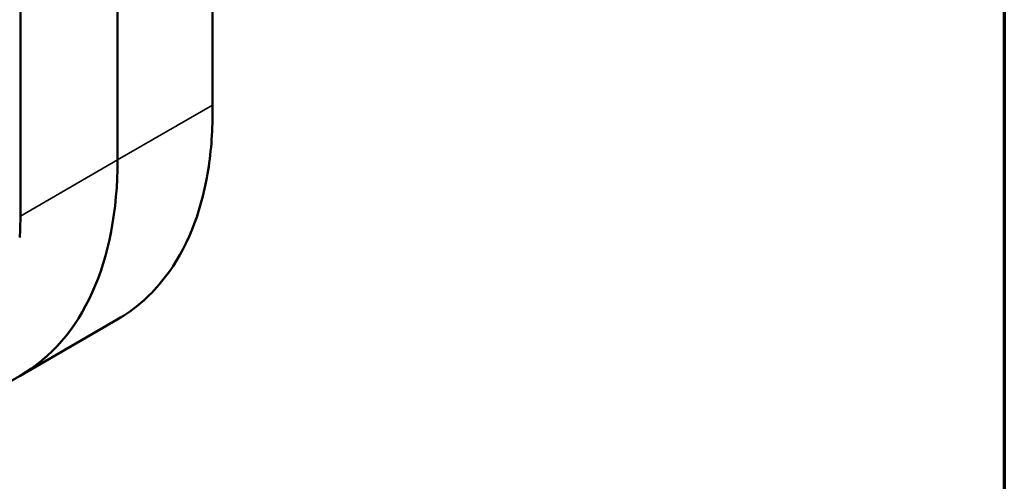
# Model space of a CAD drawing. Units: inches. Extents: x 0.6 to 98.4, y 0.6 to 75.9.
# Drawn here: x 90.9 to 97.2, y 50.4 to 53.3 of the extents above; entities that cross this region are included whole.
import ezdxf

# ---------------------------------------------------------------- set-up
doc = ezdxf.new("R2010")
doc.units = ezdxf.units.IN
doc.header["$LTSCALE"] = 4.5
doc.header["$MEASUREMENT"] = 0
for name, color, linetype, lineweight in [('Border (ANSI)', 7, 'Continuous', 70), ('Visible (ANSI)', 7, 'Continuous', 50), ('Visible Narrow (ANSI)', 7, 'Continuous', 35)]:
    doc.layers.add(name, color=color, linetype=linetype, lineweight=lineweight)

# ---------------------------------------------------------------- blocks, each defined once
blk = doc.blocks.new('Borders Default Border')
at = {"layer": 'Border (ANSI)', "flags": 128}
blk.add_lwpolyline([(0.3937, 0.3937), (0.3937, 16.6063), (21.6063, 16.6063), (21.6063, 0.3937), (0.3937, 0.3937)], dxfattribs=at)

msp = doc.modelspace()

# ---------------------------------------------------------------- linework, layer by layer
at = {"layer": 'Visible (ANSI)'}
for p, q in [((92.1169, 64.2723), (92.1169, 52.794)), ((91.504, 52.4402), (91.504, 63.9185)), ((90.8765, 52.0779), (90.8765, 63.5562)), ((91.504, 52.4402), (91.504, 55.4237)), ((90.874, 51.0476), (91.5019, 51.4101)), ((90.874, 51.0476), (90.2376, 50.6802))]:
    msp.add_line(p, q, dxfattribs=at)
msp.add_ellipse((89.353, 53.6821), major_axis=(1.521, -2.6344), ratio=0.57735, start_param=0, end_param=0.785398, dxfattribs=at)
msp.add_ellipse((89.353, 53.6821), major_axis=(1.521, -2.6344), ratio=0.57735, start_param=0, end_param=0.785398, dxfattribs=at)
for points in [[(92.1169, 52.794), (92.1169, 52.7634), (92.1167, 52.7326), (92.1163, 52.7017)], [(90.8719, 51.9395), (90.875, 51.9863), (90.8765, 52.0328), (90.8765, 52.0779)]]:
    msp.add_open_spline(points, degree=3, dxfattribs=at)
msp.add_open_spline([(92.1163, 52.7017), (92.1143, 52.5611), (92.1007, 52.4271), (92.0249, 52.0436), (91.9272, 51.8243), (91.7059, 51.5545), (91.6099, 51.4725), (91.5019, 51.4101)], degree=3, knots=[-12.866612, -12.866612, -12.866612, -12.866612, -11.361675, -11.361675, -8.26724, -8.26724, -6.43521, -6.43521, -6.43521, -6.43521], dxfattribs=at)
at = {"layer": 'Visible Narrow (ANSI)'}
for q in [(92.1169, 52.794), (90.8765, 52.0779)]:
    msp.add_line((91.504, 52.4402), q, dxfattribs=at)

# ---------------------------------------------------------------- block references
at = {"xscale": 4.5, "yscale": 4.5, "zscale": 4.5}
msp.add_blockref('Borders Default Border', (0, 0), dxfattribs=at)

doc.saveas('drawing.dxf')
